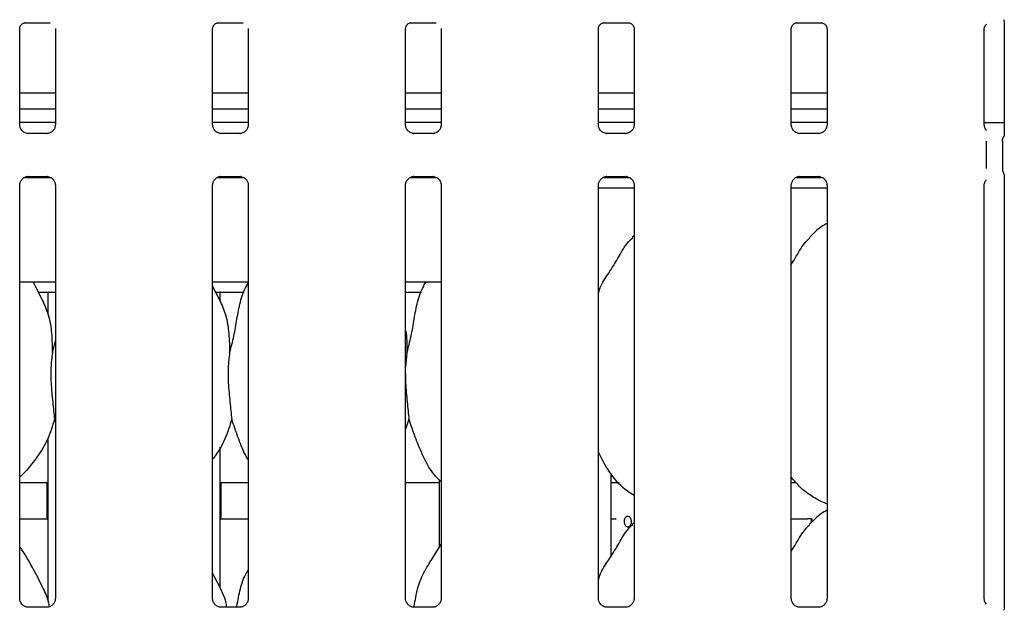
# Model space of a CAD drawing. Extents: x 5 to 419, y 5 to 292.
# Drawn here: x 118 to 130, y 106 to 113 of the extents above; entities that cross this region are included whole.
import ezdxf

# ---------------------------------------------------------------- set-up
doc = ezdxf.new("R2010")
doc.units = 0
doc.layers.add('SLD-0', color=179, linetype='CONTINUOUS')

msp = doc.modelspace()

# ---------------------------------------------------------------- linework, layer by layer
at = {"layer": 'SLD-0', "color": 179, "linetype": 'CONTINUOUS'}
for p, q in [((129.662, 113.43), (129.662, 112.068)), ((117.859, 112.184), (117.859, 113.34)), ((117.921, 113.407), (117.917, 113.407)), ((117.921, 113.407), (118.226, 113.407)), ((118.287, 113.34), (118.287, 112.185)), ((120.172, 112.184), (120.172, 113.34)), ((120.233, 113.407), (120.229, 113.407)), ((120.233, 113.407), (120.538, 113.407)), ((120.6, 113.34), (120.6, 112.185)), ((122.484, 112.184), (122.484, 113.34)), ((122.546, 113.407), (122.542, 113.407)), ((122.546, 113.407), (122.851, 113.407)), ((122.912, 113.34), (122.912, 112.185)), ((124.797, 112.184), (124.797, 113.34)), ((124.858, 113.407), (124.854, 113.407)), ((124.858, 113.407), (125.163, 113.407)), ((125.225, 113.34), (125.225, 112.185)), ((127.109, 112.184), (127.109, 113.34)), ((127.171, 113.407), (127.167, 113.407)), ((127.171, 113.407), (127.476, 113.407)), ((127.537, 113.34), (127.537, 112.185)), ((129.422, 112.184), (129.422, 113.34)), ((118.287, 112.566), (117.859, 112.566)), ((120.6, 112.566), (120.172, 112.566)), ((122.912, 112.566), (122.484, 112.566)), ((125.225, 112.566), (124.797, 112.566)), ((127.537, 112.566), (127.109, 112.566)), ((118.287, 112.372), (117.859, 112.372)), ((120.6, 112.372), (120.172, 112.372)), ((122.912, 112.372), (122.484, 112.372)), ((125.225, 112.372), (124.797, 112.372)), ((127.537, 112.372), (127.109, 112.372)), ((118.287, 112.212), (117.859, 112.212)), ((120.6, 112.212), (120.172, 112.212)), ((122.912, 112.212), (122.484, 112.212)), ((125.225, 112.212), (124.797, 112.212)), ((127.537, 112.212), (127.109, 112.212)), ((129.422, 112.212), (129.662, 112.212)), ((117.952, 112.081), (117.958, 112.081)), ((118.187, 112.082), (117.958, 112.082)), ((120.265, 112.081), (120.27, 112.081)), ((120.5, 112.082), (120.27, 112.082)), ((122.577, 112.081), (122.583, 112.081)), ((122.812, 112.082), (122.583, 112.082)), ((124.89, 112.081), (124.895, 112.081)), ((125.125, 112.082), (124.895, 112.082)), ((127.202, 112.081), (127.208, 112.081)), ((127.437, 112.082), (127.208, 112.082)), ((129.448, 111.66), (129.448, 111.988)), ((129.639, 111.991), (129.639, 111.658)), ((117.921, 111.555), (118.227, 111.555)), ((117.959, 111.567), (118.189, 111.567)), ((118.194, 111.567), (118.189, 111.567)), ((120.233, 111.555), (120.54, 111.555)), ((120.272, 111.567), (120.501, 111.567)), ((120.507, 111.567), (120.501, 111.567)), ((122.546, 111.555), (122.852, 111.555)), ((122.584, 111.567), (122.814, 111.567)), ((122.819, 111.567), (122.814, 111.567)), ((124.858, 111.555), (125.165, 111.555)), ((124.897, 111.567), (125.126, 111.567)), ((125.132, 111.567), (125.126, 111.567)), ((127.171, 111.555), (127.477, 111.555)), ((127.209, 111.567), (127.439, 111.567)), ((127.444, 111.567), (127.439, 111.567)), ((129.662, 111.58), (129.662, 106.393)), ((117.859, 106.506), (117.859, 111.464)), ((118.287, 111.464), (118.287, 106.507)), ((120.172, 106.506), (120.172, 111.464)), ((120.6, 111.464), (120.6, 106.507)), ((122.484, 106.506), (122.484, 111.464)), ((122.912, 111.464), (122.912, 106.507)), ((124.797, 106.506), (124.797, 111.464)), ((124.797, 111.43), (125.225, 111.43)), ((125.225, 111.464), (125.225, 106.507)), ((127.109, 106.506), (127.109, 111.464)), ((127.109, 111.43), (127.537, 111.43)), ((127.537, 111.464), (127.537, 106.507)), ((129.422, 106.506), (129.422, 111.464)), ((125.225, 110.855), (125.203, 110.835)), ((117.859, 110.305), (118.287, 110.305)), ((118.133, 110.084), (118.019, 110.305)), ((120.172, 110.305), (120.6, 110.305)), ((120.258, 110.084), (120.172, 110.251)), ((122.484, 110.305), (122.912, 110.305)), ((118.084, 110.18), (118.287, 110.18)), ((118.198, 110.18), (118.198, 109.916)), ((120.209, 110.18), (120.55, 110.18)), ((120.261, 110.071), (120.261, 110.18)), ((122.484, 110.18), (122.675, 110.18)), ((124.797, 110.18), (124.8, 110.18)), ((118.251, 109.453), (118.287, 109.596)), ((122.501, 109.453), (122.484, 109.284)), ((118.287, 108.624), (118.276, 108.656)), ((122.526, 108.656), (122.484, 108.537)), ((118.198, 108.432), (118.198, 106.478)), ((120.261, 106.634), (120.261, 108.321)), ((124.948, 107.016), (124.948, 108)), ((117.859, 107.899), (118.198, 107.899)), ((118.186, 107.899), (118.186, 107.492)), ((120.261, 107.899), (120.6, 107.899)), ((120.273, 107.493), (120.273, 107.899)), ((122.484, 107.899), (122.886, 107.899)), ((122.886, 107.934), (122.886, 107.118)), ((124.948, 107.899), (125.044, 107.899)), ((127.109, 107.899), (127.169, 107.899)), ((127.433, 107.687), (127.537, 107.642)), ((117.859, 107.462), (118.198, 107.462)), ((120.261, 107.462), (120.6, 107.462)), ((124.948, 107.462), (125.008, 107.462)), ((125.225, 107.417), (125.203, 107.398)), ((127.109, 107.462), (127.302, 107.462)), ((127.35, 107.462), (127.302, 107.462)), ((127.35, 107.418), (127.35, 107.462)), ((127.35, 107.462), (127.356, 107.462)), ((127.356, 107.462), (127.356, 107.423)), ((120.258, 106.647), (120.172, 106.813)), ((118.189, 106.404), (117.957, 106.404)), ((120.501, 106.404), (120.27, 106.404)), ((122.814, 106.404), (122.582, 106.404)), ((125.126, 106.404), (124.895, 106.404)), ((127.439, 106.404), (127.207, 106.404))]:
    msp.add_line(p, q, dxfattribs=at)
for points, knots in [([(129.655, 113.445), (129.655, 113.445), (129.655, 113.445), (129.655, 113.445), (129.656, 113.445), (129.656, 113.444), (129.657, 113.442), (129.659, 113.438), (129.662, 113.431), (129.662, 113.426), (129.662, 113.427), (129.662, 113.427)], [0, 0, 0, 0, 0.002509, 0.01592, 0.032368, 0.05989, 0.105534, 0.161085, 0.690262, 0.980168, 1, 1, 1, 1]), ([(117.86, 113.339), (117.86, 113.34), (117.859, 113.344), (117.862, 113.358), (117.872, 113.379), (117.892, 113.398), (117.911, 113.406), (117.921, 113.407), (117.921, 113.407), (117.922, 113.407)], [0, 0, 0, 0, 0.051121, 0.183737, 0.384256, 0.649705, 0.827406, 0.922504, 1, 1, 1, 1]), ([(120.172, 113.339), (120.172, 113.34), (120.172, 113.344), (120.174, 113.358), (120.185, 113.379), (120.204, 113.398), (120.224, 113.406), (120.233, 113.407), (120.234, 113.407), (120.234, 113.407)], [0, 0, 0, 0, 0.051121, 0.183737, 0.384256, 0.649705, 0.827406, 0.922504, 1, 1, 1, 1]), ([(122.485, 113.339), (122.485, 113.34), (122.484, 113.344), (122.487, 113.358), (122.497, 113.379), (122.517, 113.398), (122.536, 113.406), (122.546, 113.407), (122.546, 113.407), (122.547, 113.407)], [0, 0, 0, 0, 0.051121, 0.183737, 0.384256, 0.649705, 0.827406, 0.922504, 1, 1, 1, 1]), ([(124.797, 113.339), (124.797, 113.34), (124.797, 113.344), (124.799, 113.358), (124.81, 113.379), (124.829, 113.398), (124.849, 113.406), (124.858, 113.407), (124.859, 113.407), (124.859, 113.407)], [0, 0, 0, 0, 0.051121, 0.183737, 0.384256, 0.649705, 0.827406, 0.922504, 1, 1, 1, 1]), ([(125.163, 113.407), (125.162, 113.407), (125.162, 113.407), (125.166, 113.407), (125.177, 113.404), (125.196, 113.395), (125.215, 113.375), (125.223, 113.353), (125.225, 113.341), (125.225, 113.339), (125.225, 113.339)], [0, 0, 0, 0, 0.033728, 0.114899, 0.223031, 0.382192, 0.651121, 0.867474, 0.988474, 1, 1, 1, 1]), ([(127.11, 113.339), (127.11, 113.34), (127.109, 113.344), (127.112, 113.358), (127.122, 113.379), (127.142, 113.398), (127.161, 113.406), (127.171, 113.407), (127.171, 113.407), (127.172, 113.407)], [0, 0, 0, 0, 0.051121, 0.183737, 0.384256, 0.649705, 0.827406, 0.922504, 1, 1, 1, 1]), ([(127.475, 113.407), (127.475, 113.407), (127.475, 113.407), (127.479, 113.407), (127.489, 113.404), (127.508, 113.395), (127.527, 113.375), (127.536, 113.353), (127.537, 113.341), (127.537, 113.339), (127.537, 113.339)], [0, 0, 0, 0, 0.033728, 0.114899, 0.223031, 0.382192, 0.651121, 0.867474, 0.988474, 1, 1, 1, 1]), ([(129.422, 113.339), (129.422, 113.34), (129.422, 113.344), (129.425, 113.358), (129.433, 113.376), (129.444, 113.386), (129.449, 113.39)], [0, 0, 0, 0, 0.093551, 0.33623, 0.703184, 1, 1, 1, 1]), ([(117.914, 112.095), (117.913, 112.096), (117.898, 112.102), (117.877, 112.125), (117.861, 112.16), (117.86, 112.178), (117.859, 112.185)], [0, 0, 0, 0, 0.029553, 0.429389, 0.781484, 1, 1, 1, 1]), ([(118.287, 112.185), (118.287, 112.185), (118.287, 112.18), (118.285, 112.159), (118.271, 112.129), (118.252, 112.105), (118.238, 112.098), (118.237, 112.098)], [0, 0, 0, 0, 0.014952, 0.219036, 0.572515, 0.965962, 1, 1, 1, 1]), ([(120.226, 112.095), (120.225, 112.096), (120.211, 112.102), (120.189, 112.125), (120.174, 112.16), (120.172, 112.178), (120.172, 112.185)], [0, 0, 0, 0, 0.029553, 0.429389, 0.781484, 1, 1, 1, 1]), ([(120.6, 112.185), (120.6, 112.185), (120.6, 112.18), (120.597, 112.159), (120.584, 112.129), (120.564, 112.105), (120.55, 112.098), (120.549, 112.098)], [0, 0, 0, 0, 0.014952, 0.219036, 0.572515, 0.965962, 1, 1, 1, 1]), ([(122.539, 112.095), (122.538, 112.096), (122.523, 112.102), (122.502, 112.125), (122.486, 112.16), (122.485, 112.178), (122.484, 112.185)], [0, 0, 0, 0, 0.029553, 0.429389, 0.781484, 1, 1, 1, 1]), ([(122.912, 112.185), (122.912, 112.185), (122.912, 112.18), (122.91, 112.159), (122.896, 112.129), (122.877, 112.105), (122.863, 112.098), (122.862, 112.098)], [0, 0, 0, 0, 0.014952, 0.219036, 0.572515, 0.965962, 1, 1, 1, 1]), ([(124.851, 112.095), (124.85, 112.096), (124.836, 112.102), (124.814, 112.125), (124.799, 112.16), (124.797, 112.178), (124.797, 112.185)], [0, 0, 0, 0, 0.029553, 0.429389, 0.781484, 1, 1, 1, 1]), ([(125.225, 112.185), (125.225, 112.185), (125.225, 112.18), (125.222, 112.159), (125.209, 112.129), (125.189, 112.105), (125.175, 112.098), (125.174, 112.098)], [0, 0, 0, 0, 0.014952, 0.219036, 0.572515, 0.965962, 1, 1, 1, 1]), ([(127.164, 112.095), (127.163, 112.096), (127.148, 112.102), (127.127, 112.125), (127.111, 112.16), (127.11, 112.178), (127.109, 112.185)], [0, 0, 0, 0, 0.029553, 0.429389, 0.781484, 1, 1, 1, 1]), ([(127.537, 112.185), (127.537, 112.185), (127.537, 112.18), (127.535, 112.159), (127.521, 112.129), (127.502, 112.105), (127.488, 112.098), (127.487, 112.098)], [0, 0, 0, 0, 0.014951, 0.219034, 0.572508, 0.965949, 1, 1, 1, 1]), ([(129.454, 112.116), (129.449, 112.119), (129.434, 112.132), (129.424, 112.16), (129.423, 112.178), (129.422, 112.185)], [0, 0, 0, 0, 0.217267, 0.700252, 1, 1, 1, 1]), ([(117.958, 112.082), (117.957, 112.082), (117.953, 112.082), (117.936, 112.084), (117.922, 112.091), (117.914, 112.095)], [0, 0, 0, 0, 0.165926, 0.499842, 1, 1, 1, 1]), ([(118.187, 112.082), (118.188, 112.082), (118.19, 112.082), (118.192, 112.082), (118.194, 112.081), (118.194, 112.081)], [0, 0, 0, 0, 0.159834, 0.9137, 1, 1, 1, 1]), ([(118.237, 112.098), (118.227, 112.093), (118.212, 112.084), (118.193, 112.082), (118.189, 112.082), (118.188, 112.082)], [0, 0, 0, 0, 0.530696, 0.851021, 1, 1, 1, 1]), ([(120.271, 112.082), (120.269, 112.082), (120.265, 112.082), (120.249, 112.084), (120.235, 112.091), (120.226, 112.095)], [0, 0, 0, 0, 0.165926, 0.499842, 1, 1, 1, 1]), ([(120.549, 112.098), (120.54, 112.093), (120.524, 112.084), (120.506, 112.082), (120.502, 112.082), (120.5, 112.082)], [0, 0, 0, 0, 0.530696, 0.851021, 1, 1, 1, 1]), ([(120.5, 112.082), (120.5, 112.082), (120.502, 112.082), (120.505, 112.082), (120.507, 112.081), (120.507, 112.081)], [0, 0, 0, 0, 0.159834, 0.9137, 1, 1, 1, 1]), ([(122.583, 112.082), (122.582, 112.082), (122.578, 112.082), (122.561, 112.084), (122.547, 112.091), (122.539, 112.095)], [0, 0, 0, 0, 0.165926, 0.499842, 1, 1, 1, 1]), ([(122.812, 112.082), (122.813, 112.082), (122.815, 112.082), (122.817, 112.082), (122.819, 112.081), (122.819, 112.081)], [0, 0, 0, 0, 0.159834, 0.9137, 1, 1, 1, 1]), ([(122.862, 112.098), (122.852, 112.093), (122.837, 112.084), (122.818, 112.082), (122.814, 112.082), (122.813, 112.082)], [0, 0, 0, 0, 0.530696, 0.851021, 1, 1, 1, 1]), ([(124.896, 112.082), (124.894, 112.082), (124.89, 112.082), (124.874, 112.084), (124.86, 112.091), (124.851, 112.095)], [0, 0, 0, 0, 0.165926, 0.499842, 1, 1, 1, 1]), ([(125.174, 112.098), (125.165, 112.093), (125.149, 112.084), (125.131, 112.082), (125.127, 112.082), (125.125, 112.082)], [0, 0, 0, 0, 0.530696, 0.851021, 1, 1, 1, 1]), ([(125.125, 112.082), (125.125, 112.082), (125.127, 112.082), (125.13, 112.082), (125.132, 112.081), (125.132, 112.081)], [0, 0, 0, 0, 0.159834, 0.9137, 1, 1, 1, 1]), ([(127.208, 112.082), (127.207, 112.082), (127.203, 112.082), (127.186, 112.084), (127.172, 112.091), (127.164, 112.095)], [0, 0, 0, 0, 0.165926, 0.499842, 1, 1, 1, 1]), ([(127.437, 112.082), (127.438, 112.082), (127.44, 112.082), (127.442, 112.082), (127.444, 112.081), (127.444, 112.081)], [0, 0, 0, 0, 0.159834, 0.9137, 1, 1, 1, 1]), ([(127.487, 112.098), (127.477, 112.093), (127.462, 112.084), (127.443, 112.082), (127.439, 112.082), (127.438, 112.082)], [0, 0, 0, 0, 0.530681, 0.851031, 1, 1, 1, 1]), ([(129.639, 111.99), (129.64, 111.997), (129.64, 112.012), (129.646, 112.027), (129.651, 112.036), (129.652, 112.038)], [0, 0, 0, 0, 0.426894, 0.872094, 1, 1, 1, 1]), ([(129.662, 112.07), (129.662, 112.07), (129.662, 112.071), (129.662, 112.067), (129.66, 112.058), (129.658, 112.049), (129.654, 112.043), (129.653, 112.04), (129.652, 112.038), (129.652, 112.038), (129.652, 112.038), (129.652, 112.038), (129.652, 112.037), (129.652, 112.037), (129.652, 112.037)], [0, 0, 0, 0, 0.016618, 0.229939, 0.490472, 0.751231, 0.894255, 0.968551, 0.987361, 0.994451, 0.998236, 0.999173, 0.999744, 1, 1, 1, 1]), ([(129.639, 111.658), (129.64, 111.651), (129.64, 111.637), (129.646, 111.621), (129.651, 111.613), (129.652, 111.611)], [0, 0, 0, 0, 0.426738, 0.87209, 1, 1, 1, 1]), ([(117.86, 111.463), (117.859, 111.464), (117.859, 111.469), (117.862, 111.489), (117.875, 111.52), (117.904, 111.55), (117.934, 111.564), (117.954, 111.567), (117.958, 111.567), (117.96, 111.567)], [0, 0, 0, 0, 0.009368, 0.137215, 0.358654, 0.605123, 0.817494, 0.932816, 1, 1, 1, 1]), ([(117.959, 111.567), (117.959, 111.567), (117.957, 111.567), (117.954, 111.567), (117.952, 111.567), (117.952, 111.567)], [0, 0, 0, 0, 0.159671, 0.913702, 1, 1, 1, 1]), ([(118.188, 111.567), (118.19, 111.567), (118.194, 111.567), (118.211, 111.564), (118.224, 111.557), (118.233, 111.553)], [0, 0, 0, 0, 0.165564, 0.498752, 1, 1, 1, 1]), ([(118.233, 111.553), (118.234, 111.553), (118.248, 111.547), (118.27, 111.523), (118.285, 111.489), (118.287, 111.47), (118.287, 111.463)], [0, 0, 0, 0, 0.02849, 0.428762, 0.781245, 1, 1, 1, 1]), ([(120.172, 111.463), (120.172, 111.464), (120.172, 111.469), (120.174, 111.489), (120.187, 111.52), (120.216, 111.55), (120.246, 111.564), (120.266, 111.567), (120.271, 111.567), (120.272, 111.567)], [0, 0, 0, 0, 0.009368, 0.137215, 0.358654, 0.605123, 0.817494, 0.932816, 1, 1, 1, 1]), ([(120.272, 111.567), (120.271, 111.567), (120.269, 111.567), (120.267, 111.567), (120.265, 111.567), (120.265, 111.567)], [0, 0, 0, 0, 0.159671, 0.913702, 1, 1, 1, 1]), ([(120.501, 111.567), (120.502, 111.567), (120.506, 111.567), (120.523, 111.564), (120.537, 111.557), (120.545, 111.553)], [0, 0, 0, 0, 0.165564, 0.498752, 1, 1, 1, 1]), ([(120.545, 111.553), (120.546, 111.553), (120.561, 111.547), (120.582, 111.523), (120.598, 111.489), (120.599, 111.47), (120.6, 111.463)], [0, 0, 0, 0, 0.02849, 0.428762, 0.781245, 1, 1, 1, 1]), ([(122.485, 111.463), (122.484, 111.464), (122.484, 111.469), (122.487, 111.489), (122.5, 111.52), (122.529, 111.55), (122.559, 111.564), (122.579, 111.567), (122.583, 111.567), (122.585, 111.567)], [0, 0, 0, 0, 0.009368, 0.137215, 0.358654, 0.605123, 0.817494, 0.932816, 1, 1, 1, 1]), ([(122.584, 111.567), (122.584, 111.567), (122.582, 111.567), (122.579, 111.567), (122.577, 111.567), (122.577, 111.567)], [0, 0, 0, 0, 0.159835, 0.9137, 1, 1, 1, 1]), ([(122.813, 111.567), (122.815, 111.567), (122.819, 111.567), (122.836, 111.564), (122.849, 111.557), (122.858, 111.553)], [0, 0, 0, 0, 0.165564, 0.498752, 1, 1, 1, 1]), ([(122.858, 111.553), (122.859, 111.553), (122.873, 111.547), (122.895, 111.523), (122.91, 111.489), (122.912, 111.47), (122.912, 111.463)], [0, 0, 0, 0, 0.02849, 0.428762, 0.781245, 1, 1, 1, 1]), ([(124.797, 111.463), (124.797, 111.464), (124.797, 111.469), (124.799, 111.489), (124.812, 111.52), (124.841, 111.55), (124.871, 111.564), (124.891, 111.567), (124.896, 111.567), (124.897, 111.567)], [0, 0, 0, 0, 0.009368, 0.137214, 0.358649, 0.605124, 0.817494, 0.932816, 1, 1, 1, 1]), ([(124.897, 111.567), (124.896, 111.567), (124.894, 111.567), (124.892, 111.567), (124.89, 111.567), (124.89, 111.567)], [0, 0, 0, 0, 0.159835, 0.9137, 1, 1, 1, 1]), ([(125.126, 111.567), (125.127, 111.567), (125.131, 111.567), (125.148, 111.564), (125.162, 111.557), (125.17, 111.553)], [0, 0, 0, 0, 0.165564, 0.498752, 1, 1, 1, 1]), ([(125.17, 111.553), (125.171, 111.553), (125.186, 111.547), (125.207, 111.523), (125.223, 111.489), (125.224, 111.47), (125.225, 111.463)], [0, 0, 0, 0, 0.02849, 0.428762, 0.781245, 1, 1, 1, 1]), ([(127.109, 111.463), (127.109, 111.464), (127.109, 111.469), (127.112, 111.489), (127.125, 111.52), (127.154, 111.55), (127.184, 111.564), (127.204, 111.567), (127.208, 111.567), (127.21, 111.567)], [0, 0, 0, 0, 0.009368, 0.137214, 0.358649, 0.605124, 0.817494, 0.932816, 1, 1, 1, 1]), ([(127.209, 111.567), (127.209, 111.567), (127.207, 111.567), (127.204, 111.567), (127.202, 111.567), (127.202, 111.567)], [0, 0, 0, 0, 0.159835, 0.9137, 1, 1, 1, 1]), ([(127.438, 111.567), (127.44, 111.567), (127.444, 111.567), (127.461, 111.564), (127.474, 111.557), (127.483, 111.553)], [0, 0, 0, 0, 0.165564, 0.498752, 1, 1, 1, 1]), ([(127.483, 111.553), (127.484, 111.553), (127.498, 111.547), (127.52, 111.523), (127.535, 111.489), (127.537, 111.47), (127.537, 111.463)], [0, 0, 0, 0, 0.02849, 0.428762, 0.781245, 1, 1, 1, 1]), ([(129.652, 111.611), (129.652, 111.611), (129.652, 111.611), (129.652, 111.611), (129.652, 111.611), (129.652, 111.611), (129.657, 111.602), (129.662, 111.588), (129.662, 111.578), (129.662, 111.578), (129.662, 111.579)], [0, 0, 0, 0, 0.000061, 0.000565, 0.001172, 0.002147, 0.004429, 0.681356, 0.925877, 1, 1, 1, 1]), ([(129.422, 111.463), (129.422, 111.464), (129.422, 111.469), (129.425, 111.489), (129.433, 111.513), (129.446, 111.525), (129.449, 111.529)], [0, 0, 0, 0, 0.021167, 0.31004, 0.81038, 1, 1, 1, 1]), ([(127.537, 111.003), (127.513, 110.99), (127.434, 110.946), (127.372, 110.881), (127.328, 110.835)], [0, 0, 0, 0, 0.296347, 1, 1, 1, 1]), ([(124.797, 110.173), (124.806, 110.2), (124.839, 110.292), (124.937, 110.43), (125.044, 110.608), (125.124, 110.752), (125.191, 110.816), (125.208, 110.832)], [0, 0, 0, 0, 0.1089776, 0.3758064, 0.6443731, 0.9104438, 1, 1, 1, 1]), ([(127.109, 110.513), (127.129, 110.545), (127.186, 110.636), (127.249, 110.752), (127.316, 110.816), (127.333, 110.832)], [0, 0, 0, 0, 0.290687, 0.821376, 1, 1, 1, 1]), ([(120.376, 109.453), (120.394, 109.519), (120.43, 109.653), (120.463, 109.858), (120.499, 110.061), (120.548, 110.207), (120.592, 110.277), (120.6, 110.29)], [0, 0, 0, 0, 0.237998, 0.4765456, 0.7153726, 0.9502051, 1, 1, 1, 1]), ([(122.501, 109.453), (122.519, 109.519), (122.555, 109.653), (122.588, 109.858), (122.624, 110.061), (122.676, 110.213), (122.723, 110.288), (122.734, 110.305)], [0, 0, 0, 0, 0.233063, 0.466664, 0.700539, 0.930502, 1, 1, 1, 1]), ([(118.13, 110.084), (118.157, 110.026), (118.214, 109.899), (118.246, 109.683), (118.249, 109.53), (118.251, 109.453)], [0, 0, 0, 0, 0.293052, 0.643145, 1, 1, 1, 1]), ([(120.255, 110.084), (120.282, 110.026), (120.339, 109.899), (120.371, 109.683), (120.374, 109.53), (120.376, 109.453)], [0, 0, 0, 0, 0.293051, 0.643145, 1, 1, 1, 1]), ([(122.484, 109.721), (122.487, 109.709), (122.503, 109.621), (122.502, 109.53), (122.501, 109.453)], [0, 0, 0, 0, 0.140911, 1, 1, 1, 1]), ([(118.251, 109.453), (118.244, 109.394), (118.229, 109.276), (118.233, 109.08), (118.255, 108.861), (118.269, 108.724), (118.276, 108.656)], [0, 0, 0, 0, 0.224207, 0.45156, 0.727681, 1, 1, 1, 1]), ([(120.376, 109.453), (120.369, 109.394), (120.354, 109.276), (120.358, 109.08), (120.38, 108.861), (120.394, 108.724), (120.401, 108.656)], [0, 0, 0, 0, 0.2242068, 0.4515596, 0.7276811, 1, 1, 1, 1]), ([(122.484, 109.192), (122.484, 109.159), (122.484, 109.052), (122.505, 108.861), (122.519, 108.724), (122.526, 108.656)], [0, 0, 0, 0, 0.183938, 0.594798, 1, 1, 1, 1]), ([(118.276, 108.656), (118.252, 108.577), (118.205, 108.415), (118.078, 108.215), (117.964, 108.062), (117.887, 107.989), (117.859, 107.962)], [0, 0, 0, 0, 0.303627, 0.612705, 0.860926, 1, 1, 1, 1]), ([(120.401, 108.656), (120.377, 108.577), (120.328, 108.416), (120.237, 108.261), (120.178, 108.187), (120.172, 108.179)], [0, 0, 0, 0, 0.466892, 0.942165, 1, 1, 1, 1]), ([(120.6, 108.171), (120.586, 108.193), (120.535, 108.279), (120.475, 108.445), (120.425, 108.586), (120.401, 108.656)], [0, 0, 0, 0, 0.14863, 0.571175, 1, 1, 1, 1]), ([(122.912, 107.907), (122.881, 107.937), (122.785, 108.031), (122.69, 108.221), (122.598, 108.444), (122.55, 108.585), (122.526, 108.656)], [0, 0, 0, 0, 0.150208, 0.474376, 0.73525, 1, 1, 1, 1]), ([(125.225, 107.743), (125.198, 107.759), (125.089, 107.824), (124.943, 107.993), (124.841, 108.164), (124.801, 108.26), (124.797, 108.271)], [0, 0, 0, 0, 0.135834, 0.548537, 0.948804, 1, 1, 1, 1]), ([(127.436, 107.688), (127.379, 107.72), (127.253, 107.791), (127.16, 107.902), (127.109, 107.962)], [0, 0, 0, 0, 0.457439, 1, 1, 1, 1]), ([(127.537, 107.566), (127.513, 107.553), (127.434, 107.508), (127.372, 107.443), (127.328, 107.398)], [0, 0, 0, 0, 0.296347, 1, 1, 1, 1]), ([(118.186, 107.492), (118.186, 107.492), (118.186, 107.492), (118.186, 107.484), (118.187, 107.473), (118.187, 107.464), (118.187, 107.462)], [0, 0, 0, 0, 0.220846, 0.54493, 0.869412, 1, 1, 1, 1]), ([(120.272, 107.462), (120.272, 107.464), (120.272, 107.474), (120.273, 107.484), (120.273, 107.492), (120.273, 107.493), (120.273, 107.493)], [0, 0, 0, 0, 0.144223, 0.468647, 0.793287, 1, 1, 1, 1]), ([(125.193, 107.43), (125.193, 107.437), (125.192, 107.451), (125.184, 107.47), (125.172, 107.484), (125.158, 107.493), (125.143, 107.494), (125.128, 107.488), (125.116, 107.475), (125.108, 107.458), (125.106, 107.444), (125.105, 107.437)], [0, 0, 0, 0, 0.0536232, 0.1072453, 0.160925, 0.2146448, 0.2683028, 0.3218868, 0.3755109, 0.4292164, 0.4829249, 0.4829249, 0.4829249, 0.4829249]), ([(125.105, 107.437), (125.105, 107.43), (125.105, 107.416), (125.111, 107.396), (125.12, 107.38), (125.133, 107.37), (125.148, 107.367), (125.163, 107.37), (125.177, 107.381), (125.187, 107.397), (125.192, 107.414), (125.193, 107.426), (125.193, 107.43)], [0.4829249, 0.4829249, 0.4829249, 0.4829249, 0.5365479, 0.5901347, 0.6437866, 0.6975074, 0.75119, 0.8047914, 0.8583908, 0.9120763, 0.9657961, 1, 1, 1, 1]), ([(124.797, 106.736), (124.806, 106.762), (124.839, 106.855), (124.937, 106.993), (125.044, 107.17), (125.124, 107.315), (125.191, 107.378), (125.208, 107.394)], [0, 0, 0, 0, 0.108978, 0.375807, 0.644373, 0.910444, 1, 1, 1, 1]), ([(127.109, 107.075), (127.129, 107.107), (127.186, 107.198), (127.249, 107.315), (127.316, 107.378), (127.333, 107.394)], [0, 0, 0, 0, 0.290687, 0.821376, 1, 1, 1, 1]), ([(118.133, 106.647), (118.095, 106.724), (118.02, 106.871), (117.925, 107.034), (117.868, 107.119), (117.859, 107.133)], [0, 0, 0, 0, 0.480701, 0.918323, 1, 1, 1, 1]), ([(122.585, 106.404), (122.586, 106.409), (122.6, 106.483), (122.622, 106.624), (122.696, 106.82), (122.809, 106.989), (122.878, 107.105), (122.912, 107.161)], [0, 0, 0, 0, 0.020044, 0.269319, 0.514425, 0.764056, 1, 1, 1, 1]), ([(120.46, 106.404), (120.461, 106.409), (120.475, 106.483), (120.499, 106.624), (120.548, 106.77), (120.592, 106.84), (120.6, 106.852)], [0, 0, 0, 0, 0.035389, 0.475495, 0.90824, 1, 1, 1, 1]), ([(118.13, 106.647), (118.159, 106.589), (118.197, 106.513), (118.209, 106.429), (118.212, 106.408)], [0, 0, 0, 0, 0.75163, 1, 1, 1, 1]), ([(120.255, 106.647), (120.284, 106.589), (120.322, 106.511), (120.335, 106.426), (120.338, 106.404)], [0, 0, 0, 0, 0.737852, 1, 1, 1, 1]), ([(117.959, 106.404), (117.959, 106.404), (117.957, 106.404), (117.948, 106.404), (117.927, 106.409), (117.896, 106.426), (117.871, 106.457), (117.86, 106.489), (117.86, 106.502), (117.86, 106.506)], [0, 0, 0, 0, 0.00567, 0.089888, 0.21154, 0.438841, 0.69026, 0.905064, 1, 1, 1, 1]), ([(118.287, 106.507), (118.287, 106.507), (118.287, 106.503), (118.285, 106.484), (118.274, 106.453), (118.246, 106.423), (118.215, 106.408), (118.195, 106.404), (118.19, 106.404), (118.188, 106.404)], [0, 0, 0, 0, 0.0009608, 0.1261298, 0.3398732, 0.590583, 0.8149591, 0.9398307, 1, 1, 1, 1]), ([(120.271, 106.404), (120.271, 106.404), (120.27, 106.404), (120.26, 106.404), (120.239, 106.409), (120.209, 106.426), (120.183, 106.457), (120.173, 106.489), (120.172, 106.502), (120.172, 106.506)], [0, 0, 0, 0, 0.00567, 0.089888, 0.21154, 0.438841, 0.69026, 0.905064, 1, 1, 1, 1]), ([(120.6, 106.507), (120.6, 106.507), (120.6, 106.503), (120.598, 106.484), (120.586, 106.453), (120.559, 106.423), (120.528, 106.408), (120.507, 106.404), (120.502, 106.404), (120.501, 106.404)], [0, 0, 0, 0, 0.0009608, 0.1261298, 0.3398732, 0.590583, 0.8149591, 0.9398307, 1, 1, 1, 1]), ([(122.584, 106.404), (122.584, 106.404), (122.582, 106.404), (122.573, 106.404), (122.552, 106.409), (122.521, 106.426), (122.496, 106.457), (122.485, 106.489), (122.485, 106.502), (122.485, 106.506)], [0, 0, 0, 0, 0.0056697, 0.0898881, 0.2115396, 0.4388479, 0.6902607, 0.9050644, 1, 1, 1, 1]), ([(122.912, 106.507), (122.912, 106.507), (122.912, 106.503), (122.91, 106.484), (122.899, 106.453), (122.871, 106.423), (122.84, 106.408), (122.82, 106.404), (122.815, 106.404), (122.813, 106.404)], [0, 0, 0, 0, 0.0009608, 0.1261298, 0.3398732, 0.590583, 0.8149591, 0.9398307, 1, 1, 1, 1]), ([(124.896, 106.404), (124.896, 106.404), (124.895, 106.404), (124.885, 106.404), (124.864, 106.409), (124.834, 106.426), (124.808, 106.457), (124.798, 106.489), (124.797, 106.502), (124.797, 106.506)], [0, 0, 0, 0, 0.0056697, 0.0898881, 0.2115396, 0.4388479, 0.6902607, 0.9050644, 1, 1, 1, 1]), ([(125.225, 106.507), (125.225, 106.507), (125.225, 106.503), (125.223, 106.484), (125.211, 106.453), (125.184, 106.423), (125.153, 106.408), (125.132, 106.404), (125.127, 106.404), (125.126, 106.404)], [0, 0, 0, 0, 0.0009608, 0.1261298, 0.3398732, 0.590583, 0.8149591, 0.9398307, 1, 1, 1, 1]), ([(127.209, 106.404), (127.209, 106.404), (127.207, 106.404), (127.198, 106.404), (127.177, 106.409), (127.146, 106.426), (127.121, 106.457), (127.11, 106.489), (127.11, 106.502), (127.11, 106.506)], [0, 0, 0, 0, 0.0056697, 0.0898881, 0.2115396, 0.4388479, 0.6902607, 0.9050644, 1, 1, 1, 1]), ([(127.537, 106.507), (127.537, 106.507), (127.537, 106.503), (127.535, 106.484), (127.524, 106.453), (127.496, 106.423), (127.465, 106.408), (127.445, 106.404), (127.44, 106.404), (127.438, 106.404)], [0, 0, 0, 0, 0.0009608, 0.1261298, 0.3398732, 0.590583, 0.8149591, 0.9398307, 1, 1, 1, 1]), ([(129.45, 106.442), (129.444, 106.448), (129.43, 106.462), (129.423, 106.489), (129.422, 106.502), (129.422, 106.506)], [0, 0, 0, 0, 0.311459, 0.788961, 1, 1, 1, 1]), ([(129.662, 106.395), (129.662, 106.395), (129.662, 106.396), (129.662, 106.39), (129.659, 106.379), (129.654, 106.371), (129.651, 106.367)], [0, 0, 0, 0, 0.0493632, 0.2441142, 0.5872314, 1, 1, 1, 1])]:
    msp.add_open_spline(points, degree=3, knots=knots, dxfattribs=at)

doc.saveas('drawing.dxf')
